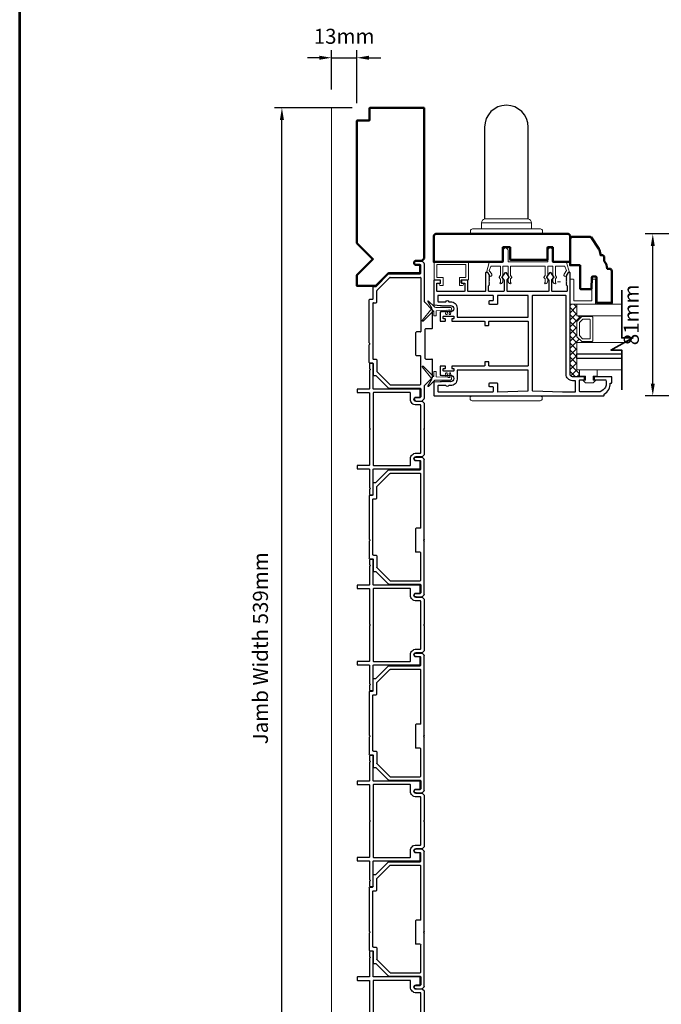
# Model space of a CAD drawing. Extents: x 4486 to 14041, y 9759 to 11775.
# Drawn here: x 9844 to 10164, y 10722 to 11213 of the extents above; entities that cross this region are included whole.
import ezdxf

# ---------------------------------------------------------------- set-up
doc = ezdxf.new("R2010")
doc.units = 0
doc.header["$LTSCALE"] = 250
doc.header["$MEASUREMENT"] = 0
doc.header["$PDMODE"] = 3
doc.header["$PDSIZE"] = -2
doc.layers.get('0').update_dxf_attribs({"color": 5, "linetype": 'CONTINUOUS', "lineweight": 20})
doc.layers.get('DEFPOINTS').update_dxf_attribs({"color": 2, "linetype": 'CONTINUOUS'})
for name, color, linetype, lineweight in [('1', 1, 'CONTINUOUS', 13), ('15A02$0$DIMENSION', 2, 'CONTINUOUS', 15), ('2', 2, 'CONTINUOUS', 25), ('6', 6, 'CONTINUOUS', 5), ('8', 7, 'CONTINUOUS', 35), ('9', 7, 'CONTINUOUS', 5), ('JAMB SEAL', 41, 'CONTINUOUS', 15), ('Visible (ANSI)', 7, 'CONTINUOUS', 50)]:
    doc.layers.add(name, color=color, linetype=linetype, lineweight=lineweight)
for name, color, linetype in [('81020 DOOR PROFILE B', 90, 'CONTINUOUS'), ('81056 Sash', 255, 'CONTINUOUS'), ('HANDLE', 141, 'CONTINUOUS'), ('Metal', 3, 'CONTINUOUS')]:
    doc.layers.add(name, color=color, linetype=linetype)
doc.styles.add('ROMANS', font='romans')
doc.dimstyles.new('LWDEC', dxfattribs={"dimscale": 3, "dimtxt": 2.5, "dimasz": 2, "dimexe": 1.25, "dimexo": 3, "dimgap": 2, "dimtad": 1, "dimtoh": 1, "dimdec": 0, "dimzin": 11, "dimdsep": 46, "dimtxsty": 'ROMANS', "dimcen": 0, "dimdle": 1.5, "dimazin": 0, "dimtfac": 1, "dimtdec": 0, "dimtix": 1, "dimtmove": 0, "dimatfit": 3, "dimfxl": 0, "dimtzin": 0, "dimarcsym": 0})

# ---------------------------------------------------------------- blocks, each defined once
blk = doc.blocks.new('LS-PW-18 SASH')
for p, q in [((-0.674, 0.519), (-0.642, 0.55)), ((-0.674, 0), (-0.674, 0.519)), ((1.975, 0.55), (-0.642, 0.55)), ((1.975, 0.55), (2.006, 0.519)), ((2.006, 0), (2.006, 0.519)), ((0.684, 0.28), (0.684, 0.01)), ((0.694, 0.29), (0.819, 0.29)), ((0.829, 0.28), (0.829, 0.05)), ((1.564, 0.28), (1.564, 0.05)), ((1.574, 0.29), (1.659, 0.29)), ((1.669, 0.28), (1.669, 0.01)), ((0.674, 0), (-0.674, 0)), ((1.554, 0.04), (0.839, 0.04)), ((1.928, 0), (1.679, 0)), ((1.928, 0), (2.006, 0))]:
    blk.add_line(p, q)
for centre, start, end in [((0.694, 0.28), 90, 180), ((0.819, 0.28), 0, 90), ((1.574, 0.28), 90, 180), ((1.659, 0.28), 0, 90), ((0.674, 0.01), 270, 0), ((0.839, 0.05), 180, 270), ((1.554, 0.05), 270, 0), ((1.679, 0.01), 180, 270)]:
    blk.add_arc(centre, 0.01, start, end)
blk = doc.blocks.new('HANDLE')
at = {"layer": 'HANDLE', "color": 7, "linetype": 'Continuous', "lineweight": 15}
for p, q in [((36083.08, 7622.02), (36070.59, 7622.02)), ((36070.59, 7622.02), (36070.59, 7619.04)), ((36072.29, 7624), (36093.88, 7624)), ((36095.58, 7622.02), (36083.08, 7622.02)), ((36095.58, 7619.04), (36095.58, 7622.02)), ((36065.09, 7618.04), (36065.09, 7617.54))]:
    blk.add_line(p, q, dxfattribs=at)
at = {"layer": 'HANDLE'}
blk.add_lwpolyline([(36093.89, 7624.04), (36093.89, 7669.86, 1), (36072.16, 7669.86), (36072.16, 7624.04)], format="xyb", dxfattribs=at)
at = {"layer": 'HANDLE', "color": 7, "linetype": 'Continuous', "lineweight": 15}
for points in [[(36066.6, 7619.04), (36099.56, 7619.04), (36100.08, 7619.04, -0.414214), (36101.08, 7618.04), (36101.08, 7617.54, -0.414214), (36100.08, 7616.54), (36066.09, 7616.54, -0.414214), (36065.09, 7617.54)], [(36066.6, 7619.04), (36066.09, 7619.04, 0.414214), (36065.09, 7618.04)]]:
    blk.add_lwpolyline(points, format="xyb", dxfattribs=at)
for centre, start, end in [((36072.59, 7622.02), 98.6269, 180), ((36093.58, 7622.02), 0, 81.3731)]:
    blk.add_arc(centre, 2, start, end, dxfattribs=at)
blk = doc.blocks.new('Strike Track 1')
for p, q in [((-0.627, 0.782), (-0.871, 0.538)), ((-0.624, 0.83), (-0.624, 0.789)), ((-0.384, 0.84), (-0.614, 0.84)), ((-0.374, 0.905), (-0.374, 0.85)), ((-0.364, 0.915), (-0.019, 0.915)), ((-0.304, 0.835), (-0.304, 0.78)), ((0.796, 0.845), (-0.294, 0.845)), ((-0.007, 0.907), (-0.012, 0.912)), ((0.007, 0.907), (0.012, 0.912)), ((0.019, 0.915), (0.866, 0.915)), ((0.806, 0.835), (0.806, 0.78)), ((0.876, 0.905), (0.876, 0.85)), ((0.886, 0.84), (1.116, 0.84)), ((1.126, 0.83), (1.126, 0.789)), ((1.129, 0.782), (1.373, 0.538)), ((-0.543, 0.767), (-0.801, 0.509)), ((-0.314, 0.77), (-0.536, 0.77)), ((0.816, 0.77), (1.038, 0.77)), ((1.045, 0.767), (1.303, 0.509)), ((-0.874, 0.531), (-0.874, -0.085)), ((-0.804, 0.502), (-0.804, -0.085)), ((1.306, 0.502), (1.306, -0.085)), ((1.376, 0.531), (1.376, -0.085)), ((-0.225, 0), (0.225, 0)), ((-1.124, -0.005), (-1.124, -0.116)), ((-1.121, -0.123), (-1.082, -0.162)), ((-0.829, -0.165), (-1.075, -0.165)), ((-1.054, -0.005), (-1.054, -0.085)), ((-0.884, -0.095), (-1.044, -0.095)), ((-0.822, -0.168), (-0.668, -0.322)), ((-0.794, -0.095), (-0.245, -0.095)), ((-0.29, -0.185), (-0.019, -0.185)), ((-0.235, -0.085), (-0.235, -0.01)), ((-0.007, -0.177), (-0.012, -0.182)), ((0.007, -0.177), (0.012, -0.182)), ((0.019, -0.185), (0.29, -0.185)), ((0.235, -0.085), (0.235, -0.01)), ((1.296, -0.095), (0.245, -0.095)), ((0.822, -0.168), (0.668, -0.322)), ((1.578, -0.165), (0.829, -0.165)), ((1.386, -0.095), (1.546, -0.095)), ((1.556, -0.005), (1.556, -0.085)), ((1.623, -0.123), (1.585, -0.162)), ((1.626, -0.005), (1.626, -0.116)), ((1.626, -0.08), (1.626, -0.116)), ((1.626, -0.08), (1.626, -0.116)), ((-0.661, -0.325), (-0.31, -0.325)), ((-0.3, -0.195), (-0.3, -0.315)), ((0.3, -0.195), (0.3, -0.315)), ((0.307, -0.325), (0.661, -0.325)), ((0.31, -0.325), (0.465, -0.325))]:
    blk.add_line(p, q)
for centre, radius, start, end in [((-0.634, 0.789), 0.01, 315, 360), ((-0.614, 0.83), 0.01, 90, 180), ((-0.384, 0.85), 0.01, 270, 360), ((-0.364, 0.905), 0.01, 90, 180), ((-0.314, 0.78), 0.01, 270, 0), ((-0.294, 0.835), 0.01, 90, 180), ((-0.019, 0.905), 0.01, 45, 90), ((0, 0.914), 0.01, 225, 315), ((0.019, 0.905), 0.01, 90, 135), ((0.796, 0.835), 0.01, 0, 90), ((0.816, 0.78), 0.01, 180, 270), ((0.866, 0.905), 0.01, 0, 90), ((0.886, 0.85), 0.01, 180, 270), ((1.116, 0.83), 0.01, 0, 90), ((1.136, 0.789), 0.01, 180, 225), ((-0.536, 0.76), 0.01, 90, 135), ((1.038, 0.76), 0.01, 45, 90), ((-0.864, 0.531), 0.01, 135, 180), ((-0.794, 0.502), 0.01, 135, 180), ((1.296, 0.502), 0.01, 0, 45), ((1.366, 0.531), 0.01, 0, 45), ((-1.089, -0.005), 0.035, 360, 180), ((-0.225, -0.01), 0.01, 90, 180), ((0.225, -0.01), 0.01, 0, 90), ((1.591, -0.005), 0.035, 360, 180), ((-1.114, -0.116), 0.01, 180, 225), ((-1.114, -0.116), 0.01, 180, 225), ((-1.075, -0.155), 0.01, 225, 270), ((-1.044, -0.085), 0.01, 180, 270), ((-0.884, -0.085), 0.01, 270, 0), ((-0.829, -0.175), 0.01, 45, 90), ((-0.794, -0.085), 0.01, 180, 270), ((-0.794, -0.085), 0.01, 180, 270), ((-0.29, -0.195), 0.01, 90, 180), ((-0.245, -0.085), 0.01, 270, 0), ((-0.019, -0.175), 0.01, 270, 315), ((0, -0.184), 0.01, 45, 135), ((0.019, -0.175), 0.01, 225, 270), ((0.245, -0.085), 0.01, 180, 270), ((0.29, -0.195), 0.01, 0, 90), ((0.829, -0.175), 0.01, 90, 135), ((0.829, -0.175), 0.01, 90, 135), ((1.296, -0.085), 0.01, 270, 0), ((1.386, -0.085), 0.01, 180, 270), ((1.546, -0.085), 0.01, 270, 360), ((1.578, -0.155), 0.01, 270, 315), ((1.616, -0.116), 0.01, 315, 0), ((-0.661, -0.315), 0.01, 225, 270), ((-0.31, -0.315), 0.01, 270, 0), ((0.31, -0.315), 0.01, 180, 270), ((0.661, -0.315), 0.01, 270, 315), ((0.661, -0.315), 0.01, 270, 315)]:
    blk.add_arc(centre, radius, start, end)
blk = doc.blocks.new('*D1771')
at = {"layer": '2', "color": 0, "lineweight": -2}
for p, q in [((10009.46, 11169.36), (9970.69, 11169.36)), ((9974.44, 10635.97), (9974.44, 11163.36)), ((10003.23, 10629.97), (9970.69, 10629.97))]:
    blk.add_line(p, q, dxfattribs=at)
at = {"layer": '2', "color": 0}
for points in [[(9973.44, 11163.36), (9975.44, 11163.36), (9974.44, 11169.36)], [(9973.44, 10635.97), (9975.44, 10635.97), (9974.44, 10629.97)]]:
    blk.add_solid(points, dxfattribs=at)
at = {"layer": 'DEFPOINTS', "color": 0}
for p in [(9974.44, 11169.36), (10018.46, 11169.36), (10012.23, 10629.97)]:
    blk.add_point(p, dxfattribs=at)
at = {"layer": '2', "color": 0, "insert": (9964.69, 10899.67), "char_height": 7.5, "attachment_point": 5, "rotation": 90, "style": 'ROMANS'}
blk.add_mtext('Jamb Width 539mm', dxfattribs=at)
blk = doc.blocks.new('*D1772')
at = {"layer": '2', "color": 0, "lineweight": -2}
for p, q in [((9999.15, 11178.47), (9999.15, 11198.09)), ((10011.85, 11171.76), (10011.85, 11198.09)), ((9993.15, 11194.34), (9987.15, 11194.34)), ((9999.15, 11194.34), (10011.85, 11194.34)), ((10017.85, 11194.34), (10023.85, 11194.34))]:
    blk.add_line(p, q, dxfattribs=at)
at = {"layer": '2', "color": 0}
for points in [[(9993.15, 11195.34), (9993.15, 11193.34), (9999.15, 11194.34)], [(10017.85, 11195.34), (10017.85, 11193.34), (10011.85, 11194.34)]]:
    blk.add_solid(points, dxfattribs=at)
at = {"layer": 'DEFPOINTS', "color": 0}
for p in [(10011.85, 11194.34), (9999.15, 11169.47), (10011.85, 11162.76)]:
    blk.add_point(p, dxfattribs=at)
at = {"layer": '2', "color": 0, "insert": (10005.5, 11204.09), "char_height": 7.5, "attachment_point": 5, "style": 'ROMANS'}
blk.add_mtext('13mm', dxfattribs=at)
blk = doc.blocks.new('break')
at = {"layer": '8'}
blk.add_lwpolyline([(-13.26, 0), (10.54, 0), (10.54, -5.56), (16.64, 5.39), (16.64, 0), (36.41, 0)], dxfattribs=at)
blk = doc.blocks.new('*D1773')
at = {"layer": '2', "color": 0, "lineweight": -2}
for p, q in [((10194.69, 11106.43), (10155.85, 11106.43)), ((10159.6, 11031.68), (10159.6, 11100.43)), ((10177.11, 11025.68), (10155.85, 11025.68))]:
    blk.add_line(p, q, dxfattribs=at)
at = {"layer": '2', "color": 0}
for points in [[(10158.6, 11100.43), (10160.6, 11100.43), (10159.6, 11106.43)], [(10158.6, 11031.68), (10160.6, 11031.68), (10159.6, 11025.68)]]:
    blk.add_solid(points, dxfattribs=at)
at = {"layer": 'DEFPOINTS', "color": 0}
for p in [(10159.6, 11106.43), (10203.69, 11106.43), (10186.11, 11025.68)]:
    blk.add_point(p, dxfattribs=at)
at = {"layer": '2', "color": 0, "insert": (10149.85, 11066.06), "char_height": 7.5, "attachment_point": 5, "rotation": 90, "style": 'ROMANS'}
blk.add_mtext('81mm', dxfattribs=at)
blk = doc.blocks.new('LS-P-005 END JAMB')
for p, q in [((0.462, 0.787), (0.218, 0.543)), ((0.465, 0.835), (0.465, 0.794)), ((0.705, 0.845), (0.475, 0.845)), ((0.775, 0.775), (0.553, 0.775)), ((0.715, 0.91), (0.715, 0.855)), ((0.725, 0.92), (1.581, 0.92)), ((0.785, 0.84), (0.785, 0.785)), ((1.885, 0.85), (0.795, 0.85)), ((1.593, 0.912), (1.588, 0.917)), ((1.607, 0.912), (1.612, 0.917)), ((1.619, 0.92), (1.955, 0.92)), ((1.895, 0.84), (1.895, 0.785)), ((1.905, 0.775), (2.127, 0.775)), ((1.965, 0.91), (1.965, 0.855)), ((1.975, 0.845), (2.205, 0.845)), ((2.215, 0.835), (2.215, 0.794)), ((2.218, 0.787), (2.462, 0.543)), ((0.546, 0.772), (0.288, 0.514)), ((2.134, 0.772), (2.392, 0.514)), ((0.215, 0.536), (0.215, -0.08)), ((0.285, 0.507), (0.285, -0.08)), ((2.395, 0.507), (2.395, -0.08)), ((2.465, 0.536), (2.465, -0.08)), ((1.365, -0.08), (1.365, 0)), ((1.375, 0.01), (1.825, 0.01)), ((2.645, 0), (2.645, -0.08)), ((2.715, 0), (2.715, -0.111)), ((-0.035, 0), (-0.035, -0.111)), ((-0.032, -0.118), (0.007, -0.157)), ((1.581, -0.16), (0.014, -0.16)), ((0.035, 0), (0.035, -0.08)), ((0.205, -0.09), (0.045, -0.09)), ((1.355, -0.09), (0.295, -0.09)), ((1.593, -0.152), (1.588, -0.157)), ((1.607, -0.152), (1.612, -0.157)), ((2.666, -0.16), (1.619, -0.16)), ((1.835, -0.08), (1.835, 0)), ((2.385, -0.09), (1.845, -0.09)), ((2.475, -0.09), (2.635, -0.09)), ((2.712, -0.118), (2.674, -0.157)), ((2.715, -0.075), (2.715, -0.111)), ((2.715, -0.075), (2.715, -0.111))]:
    blk.add_line(p, q)
for centre, radius, start, end in [((0.455, 0.794), 0.01, 315, 360), ((0.475, 0.835), 0.01, 90, 180), ((0.553, 0.765), 0.01, 90, 135), ((0.705, 0.855), 0.01, 270, 360), ((0.725, 0.91), 0.01, 90, 180), ((0.775, 0.785), 0.01, 270, 0), ((0.795, 0.84), 0.01, 90, 180), ((1.581, 0.91), 0.01, 45, 90), ((1.6, 0.919), 0.01, 225, 315), ((1.619, 0.91), 0.01, 90, 135), ((1.885, 0.84), 0.01, 0, 90), ((1.905, 0.785), 0.01, 180, 270), ((1.955, 0.91), 0.01, 0, 90), ((1.975, 0.855), 0.01, 180, 270), ((2.127, 0.765), 0.01, 45, 90), ((2.205, 0.835), 0.01, 0, 90), ((2.225, 0.794), 0.01, 180, 225), ((0.225, 0.536), 0.01, 135, 180), ((0.295, 0.507), 0.01, 135, 180), ((2.385, 0.507), 0.01, 0, 45), ((2.455, 0.536), 0.01, 0, 45), ((0, 0), 0.035, 360, 180), ((1.375, 0), 0.01, 90, 180), ((1.825, 0), 0.01, 0, 90), ((2.68, 0), 0.035, 360, 180), ((-0.025, -0.111), 0.01, 180, 225), ((-0.025, -0.111), 0.01, 180, 225), ((0.014, -0.15), 0.01, 225, 270), ((0.045, -0.08), 0.01, 180, 270), ((0.205, -0.08), 0.01, 270, 0), ((0.295, -0.08), 0.01, 180, 270), ((0.295, -0.08), 0.01, 180, 270), ((1.355, -0.08), 0.01, 270, 0), ((1.581, -0.15), 0.01, 270, 315), ((1.6, -0.159), 0.01, 45, 135), ((1.619, -0.15), 0.01, 225, 270), ((1.845, -0.08), 0.01, 180, 270), ((2.385, -0.08), 0.01, 270, 0), ((2.475, -0.08), 0.01, 180, 270), ((2.635, -0.08), 0.01, 270, 360), ((2.666, -0.15), 0.01, 270, 315), ((2.705, -0.111), 0.01, 315, 0)]:
    blk.add_arc(centre, radius, start, end)

msp = doc.modelspace()

# ---------------------------------------------------------------- hatches: boundary and pattern name
at = {"layer": '15A02$0$DIMENSION'}
h = msp.add_hatch(dxfattribs=at)
h.set_pattern_fill('ANSI37', color=251, scale=20, angle=270, style=0)
h.set_pattern_definition([(315, (2657.843, 8231.1252), (1.76776695, 1.76776695), []), (45, (2657.843, 8231.1252), (-1.76776695, 1.76776695), [])])
h.paths.add_polyline_path([(10123.03, 11038.62), (10123.03, 11035.21), (10119.53, 11035.21), (10118.35, 11036.38), (10118.34, 11071.33), (10121.67, 11071.33), (10121.67, 11065.63), (10124.05, 11065.1), (10121.67, 11062.62), (10121.67, 11055.33), (10124.23, 11052.78), (10124.23, 11052.33), (10121.67, 11052.33), (10121.67, 11038.63)])

# ---------------------------------------------------------------- linework, layer by layer
for p, q in [((9999.15, 11169.47), (9999.15, 10629.97)), ((10105.62, 11090.43), (10088.86, 11090.43)), ((10064.35, 11082.18), (10064.35, 11083.2)), ((10113.57, 11082.56), (10112.04, 11082.56))]:
    msp.add_line(p, q)
msp.add_arc((10078.71, 11085.92), 0.61, 206.3714, 211.9719)
at = {"layer": '1'}
for points in [[(10144.09, 11071.33), (10121.67, 11071.33), (10121.67, 11065.63), (10144.09, 11065.63)], [(10144.09, 11046.63), (10121.67, 11046.63), (10121.67, 11052.33), (10145.62, 11052.33)], [(10144.09, 11038.63), (10121.67, 11038.63), (10121.67, 11044.33), (10144.09, 11044.33)]]:
    msp.add_lwpolyline(points, dxfattribs=at)
for points in [[(10121.67, 11055.33, 0.198912), (10121.74, 11055.15), (10124.05, 11052.85, 0.198912), (10124.23, 11052.78), (10129.35, 11052.78, 0.414214), (10129.61, 11053.03), (10129.61, 11064.92, 0.414214), (10129.35, 11065.18), (10124.23, 11065.18, 0.198912), (10124.05, 11065.1), (10121.74, 11062.8, 0.198912), (10121.67, 11062.62)], [(10122.98, 11055.88, 0.198912), (10123.06, 11055.7), (10124.59, 11054.16, 0.198912), (10124.77, 11054.09), (10128.04, 11054.09, 0.414214), (10128.29, 11054.34), (10128.29, 11063.61, 0.414214), (10128.04, 11063.86), (10124.77, 11063.86, 0.198912), (10124.59, 11063.79), (10123.06, 11062.26, 0.198912), (10122.98, 11062.08)]]:
    msp.add_lwpolyline(points, format="xyb", close=True, dxfattribs=at)
at = {"layer": '2'}
msp.add_lwpolyline([(10144.09, 11044.33), (10121.67, 11044.33), (10121.67, 11046.63), (10144.09, 11046.63)], dxfattribs=at)
at = {"layer": '6'}
msp.add_lwpolyline([(10107.4, 11090.43, 0.414214), (10107.15, 11090.18), (10107.15, 11085.82, -0.146131), (10107.11, 11085.68), (10106.53, 11084.81, 0.337798), (10106.55, 11084.65), (10107.08, 11084.08, -0.18912), (10107.15, 11083.9), (10107.15, 11083.06, -0.37102), (10105.88, 11081.54, -1), (10105.88, 11082.05), (10105.88, 11083.9, 0.18912), (10105.81, 11084.08), (10105.28, 11084.65, -0.337798), (10105.26, 11084.81), (10105.84, 11085.68, 0.146131), (10105.88, 11085.82), (10105.88, 11090.18, 0.414214), (10105.62, 11090.43), (10088.86, 11090.43, 0.414214), (10088.61, 11090.18), (10088.61, 11085.74), (10089.21, 11084.82, -0.337798), (10089.2, 11084.67), (10088.61, 11084.01), (10088.61, 11082.05, -1), (10088.61, 11081.54, -0.37102), (10087.34, 11083.06), (10087.34, 11084.01), (10087.93, 11084.67, 0.337798), (10087.94, 11084.82), (10087.34, 11085.74), (10087.34, 11090.18, 0.414214), (10087.08, 11090.43), (10085.05, 11090.43, 0.414214), (10084.8, 11090.18), (10084.8, 11085.82, -0.146131), (10084.76, 11085.68), (10084.18, 11084.81, 0.337798), (10084.19, 11084.65), (10084.73, 11084.08, -0.18912), (10084.8, 11083.9), (10084.8, 11083.06, -0.37102), (10083.53, 11081.54, -1), (10083.53, 11082.05), (10083.53, 11083.9, 0.18912), (10083.46, 11084.08), (10082.92, 11084.65, -0.337798), (10082.91, 11084.81), (10083.49, 11085.68, 0.146131), (10083.53, 11085.82), (10083.53, 11090.18, 0.414214), (10083.27, 11090.43), (10079.06, 11090.43, 0.362496), (10078.81, 11090.22), (10077.99, 11088.23), (10079.19, 11086.3, -0.509383), (10078.91, 11085.35), (10078.19, 11085.1), (10077.94, 11085.35), (10078.19, 11085.6), (10077.24, 11087.14, 0.259038), (10077.02, 11087.25), (10076.52, 11087.25), (10077.89, 11092.25, -0.362496), (10078.14, 11092.46), (10084.8, 11092.46), (10084.8, 11098.18, -1), (10087.34, 11098.18), (10087.34, 11092.46), (10107.15, 11092.46), (10107.15, 11098.18, -1), (10109.69, 11098.18), (10109.69, 11092.46), (10116.35, 11092.46, -0.362496), (10116.6, 11092.25), (10117.97, 11087.25), (10117.46, 11087.25, 0.259038), (10117.25, 11087.14), (10116.29, 11085.6), (10116.55, 11085.35), (10116.29, 11085.1), (10115.57, 11085.35, -0.509383), (10115.29, 11086.3), (10116.5, 11088.23), (10115.67, 11090.22, 0.362496), (10115.43, 11090.43), (10111.21, 11090.43, 0.414214), (10110.96, 11090.18), (10110.96, 11085.74), (10111.56, 11084.82, -0.337798), (10111.55, 11084.67), (10110.96, 11084.01), (10110.96, 11082.05, -1), (10110.96, 11081.54, -0.37102), (10109.69, 11083.06), (10109.69, 11084.01), (10110.28, 11084.67, 0.337798), (10110.29, 11084.82), (10109.69, 11085.74), (10109.69, 11090.18, 0.414214), (10109.43, 11090.43), (10107.4, 11090.43), (10109.43, 11090.43)], format="xyb", dxfattribs=at)
for points in [[(10052.03, 11084.72, -0.414214), (10051.78, 11084.98), (10051.78, 11090.95, -0.414214), (10052.03, 11091.2), (10066, 11091.2, -0.414214), (10066.25, 11090.95), (10066.25, 11084.98, -0.414214), (10066, 11084.72), (10063.33, 11084.72, 0.414214), (10063.08, 11084.47), (10063.08, 11080.91, 0.414214), (10063.33, 11080.66), (10064.6, 11080.66, 1), (10064.6, 11081.68, -0.414214), (10064.35, 11081.93), (10064.35, 11083.2, -0.414214), (10064.6, 11083.45), (10067.27, 11083.45, 0.414214), (10067.52, 11083.71), (10067.52, 11092.22, 0.414214), (10067.27, 11092.47), (10050.76, 11092.47, 0.414214), (10050.51, 11092.22), (10050.51, 11083.71, 0.414214), (10050.76, 11083.45), (10053.43, 11083.45, -0.414214), (10053.68, 11083.2), (10053.68, 11081.93, -0.414214), (10053.43, 11081.68, 1), (10053.43, 11080.66), (10054.7, 11080.66, 0.414214), (10054.95, 11080.91), (10054.95, 11084.47, 0.414214), (10054.7, 11084.72)], [(10118.34, 11071.33), (10130.69, 11071.33, 0.414214), (10130.95, 11071.58), (10130.95, 11083.68, 0.414214), (10130.69, 11083.93), (10129.43, 11083.93, 0.414214), (10129.18, 11083.68), (10129.18, 11073.35, -0.414214), (10128.93, 11073.09), (10120.36, 11073.09, -0.414214), (10120.11, 11073.35), (10120.11, 11083.68, 0.414214), (10119.85, 11083.93), (10118.34, 11083.93)]]:
    msp.add_lwpolyline(points, format="xyb", close=True, dxfattribs=at)
msp.add_lwpolyline([(10125.95, 11033.42), (10125.95, 11035.45), (10123.03, 11035.45), (10123.03, 11038.62), (10131.92, 11038.62), (10131.92, 11035.45), (10129.88, 11035.45), (10129.88, 11033.42), (10131.15, 11033.42), (10129.88, 11032.15), (10125.95, 11032.15), (10124.68, 11033.42)], close=True, dxfattribs=at)
at = {"layer": '81020 DOOR PROFILE B'}
for points in [[(10053.39, 11070.72), (10054.11, 11070.72), (10054.36, 11070.47), (10054.61, 11070.72), (10054.86, 11070.47), (10055.11, 11070.72), (10055.36, 11070.47), (10055.61, 11070.72), (10055.86, 11070.47), (10056.11, 11070.72), (10056.36, 11070.47), (10056.61, 11070.72), (10056.86, 11070.47), (10057.11, 11070.72), (10057.36, 11070.47), (10057.61, 11070.72), (10057.86, 11070.47), (10058.11, 11070.72), (10058.36, 11070.47), (10058.61, 11070.72, -1), (10058.61, 11067.52), (10058.36, 11067.77), (10058.11, 11067.52), (10057.86, 11067.77), (10057.61, 11067.52), (10057.36, 11067.77), (10057.11, 11067.52), (10056.86, 11067.77), (10056.61, 11067.52), (10056.36, 11067.77), (10056.11, 11067.52), (10055.86, 11067.77), (10055.61, 11067.52), (10055.36, 11067.77), (10055.11, 11067.52), (10054.86, 11067.77), (10054.61, 11067.52), (10054.36, 11067.77), (10054.11, 11067.52), (10053.64, 11067.52, 0.414214), (10053.39, 11067.27), (10053.39, 11063.13, 0.414214), (10053.64, 11062.88), (10055.84, 11062.88, 0.414214), (10056.09, 11063.13), (10056.09, 11063.87, 0.414214), (10055.84, 11064.12), (10055.24, 11064.12, -0.414214), (10054.99, 11064.37), (10054.99, 11065.17, -0.414214), (10055.24, 11065.42), (10060.05, 11065.42, -0.414214), (10060.3, 11065.17), (10060.3, 11064.37, -0.414214), (10060.05, 11064.12), (10059.45, 11064.12, 0.414214), (10059.2, 11063.87), (10059.2, 11063.13, 0.414214), (10059.45, 11062.88), (10075.45, 11062.88, -0.414214), (10075.7, 11062.63), (10075.7, 11060.97, 0.414214), (10075.95, 11060.72), (10077.45, 11060.72, 0.414214), (10077.7, 11060.97), (10077.7, 11062.63, -0.414214), (10077.95, 11062.88), (10097.15, 11062.88, -0.414214), (10097.4, 11062.63), (10097.4, 11040.78, -0.414214), (10097.15, 11040.53), (10077.95, 11040.53, -0.414214), (10077.7, 11040.78), (10077.7, 11042.44, 0.414214), (10077.45, 11042.69), (10075.95, 11042.69, 0.414214), (10075.7, 11042.44), (10075.7, 11040.78, -0.414214), (10075.45, 11040.53), (10059.45, 11040.53, 0.414214), (10059.2, 11040.28), (10059.2, 11039.53, 0.414214), (10059.45, 11039.28), (10060.05, 11039.28, -0.414214), (10060.3, 11039.03), (10060.3, 11038.23, -0.414214), (10060.05, 11037.98), (10055.24, 11037.98, -0.414214), (10054.99, 11038.23), (10054.99, 11039.03, -0.414214), (10055.24, 11039.28), (10055.84, 11039.28, 0.414214), (10056.09, 11039.53), (10056.09, 11040.28, 0.414214), (10055.84, 11040.53), (10053.64, 11040.53, 0.414214), (10053.39, 11040.28), (10053.39, 11036.13, 0.414214), (10053.64, 11035.88), (10054.11, 11035.88), (10054.36, 11035.63), (10054.61, 11035.88), (10054.86, 11035.63), (10055.11, 11035.88), (10055.36, 11035.63), (10055.61, 11035.88), (10055.86, 11035.63), (10056.11, 11035.88), (10056.36, 11035.63), (10056.61, 11035.88), (10056.86, 11035.63), (10057.11, 11035.88), (10057.36, 11035.63), (10057.61, 11035.88), (10057.86, 11035.63), (10058.11, 11035.88), (10058.36, 11035.63), (10058.61, 11035.88, -1), (10058.61, 11032.68), (10058.36, 11032.93), (10058.11, 11032.68), (10057.86, 11032.93), (10057.61, 11032.68), (10057.36, 11032.93), (10057.11, 11032.68), (10056.86, 11032.93), (10056.61, 11032.68), (10056.36, 11032.93), (10056.11, 11032.68), (10055.86, 11032.93), (10055.61, 11032.68), (10055.36, 11032.93), (10055.11, 11032.68), (10054.86, 11032.93), (10054.61, 11032.68), (10054.36, 11032.93), (10054.11, 11032.68), (10053.39, 11032.68), (10050.48, 11032.39, 0.384866), (10050.25, 11032.14), (10050.25, 11025.93, 0.414214), (10050.5, 11025.68), (10135.1, 11025.68, 0.414214), (10135.35, 11025.93), (10135.35, 11026.45, 0.260412), (10138.4, 11032.01), (10138.9, 11032.01, 0.414214), (10139.15, 11032.26), (10139.15, 11034.96, 0.414214), (10138.9, 11035.21), (10130.6, 11035.21, 0.414214), (10130.35, 11034.96), (10130.35, 11033.96, 0.414214), (10130.6, 11033.71), (10135.88, 11033.71, -0.312101), (10136.11, 11033.55, -0.424167), (10133.35, 11027.7, -0.081895), (10133.27, 11027.68), (10123.35, 11027.68, -0.414214), (10123.1, 11027.93), (10123.1, 11033.46, -0.414214), (10123.35, 11033.71), (10125.25, 11033.71, 0.414214), (10125.5, 11033.96), (10125.5, 11034.96, 0.414214), (10125.25, 11035.21), (10119.53, 11035.21, -0.414214), (10118.35, 11036.38), (10118.35, 11087, 0.414214), (10118.1, 11087.25), (10117.52, 11087.25, 0.258618), (10117.31, 11087.13), (10116.35, 11085.6), (10116.6, 11085.35), (10116.35, 11085.09), (10116.6, 11084.83), (10116.35, 11084.58), (10116.6, 11084.32), (10116.35, 11084.07), (10116.6, 11083.81), (10116.35, 11083.56), (10116.6, 11083.3), (10116.35, 11083.05), (10116.6, 11082.79), (10116.35, 11082.53), (10116.6, 11082.28), (10116.35, 11082.02), (10116.6, 11081.77), (10116.35, 11081.51), (10116.6, 11081.26), (10116.35, 11081), (10116.85, 11080.51), (10116.85, 11077.97, -0.414214), (10116.6, 11077.72), (10109.42, 11077.72, -0.414214), (10109.17, 11077.97), (10109.17, 11083.3, -0.180829), (10109.23, 11083.46), (10110.26, 11084.65, 0.339454), (10110.27, 11084.8), (10108.83, 11086.94, 0.531709), (10108, 11086.94), (10106.56, 11084.8, 0.339454), (10106.57, 11084.65), (10107.61, 11083.46, -0.180829), (10107.67, 11083.3), (10107.67, 11077.97, -0.414214), (10107.42, 11077.72), (10087.09, 11077.72, -0.414214), (10086.84, 11077.97), (10086.84, 11083.3, -0.180829), (10086.9, 11083.46), (10087.93, 11084.65, 0.339454), (10087.94, 11084.8), (10086.5, 11086.94, 0.531709), (10085.67, 11086.94), (10084.23, 11084.8, 0.339454), (10084.24, 11084.65), (10085.28, 11083.46, -0.180829), (10085.34, 11083.3), (10085.34, 11077.97, -0.414214), (10085.09, 11077.72), (10077.9, 11077.72, -0.414214), (10077.65, 11077.97), (10077.65, 11080.51), (10078.15, 11081), (10077.9, 11081.26), (10078.15, 11081.51), (10077.9, 11081.77), (10078.15, 11082.02), (10077.9, 11082.28), (10078.15, 11082.53), (10077.9, 11082.79), (10078.15, 11083.05), (10077.9, 11083.3), (10078.15, 11083.56), (10077.9, 11083.81), (10078.15, 11084.07), (10077.9, 11084.32), (10078.15, 11084.58), (10077.9, 11084.83), (10078.15, 11085.09), (10077.9, 11085.35), (10078.15, 11085.6), (10077.19, 11087.13, 0.258618), (10076.98, 11087.25), (10076.4, 11087.25, 0.414214), (10076.15, 11087), (10076.15, 11077.97, -0.414214), (10075.9, 11077.72), (10067.5, 11077.72, -0.414214), (10067.25, 11077.97), (10067.25, 11083.19, 0.414214), (10067, 11083.44), (10064.1, 11083.44, 0.414214), (10063.85, 11083.19), (10063.85, 11082.19, 0.414214), (10064.1, 11081.94), (10065.5, 11081.94, -0.414214), (10065.75, 11081.69), (10065.75, 11077.97, -0.414214), (10065.5, 11077.72), (10052, 11077.72, -0.414214), (10051.75, 11077.97), (10051.75, 11081.69, -0.414214), (10052, 11081.94), (10053.4, 11081.94, 0.414214), (10053.65, 11082.19), (10053.65, 11083.19, 0.414214), (10053.4, 11083.44), (10050.5, 11083.44, 0.414214), (10050.25, 11083.19), (10050.25, 11071.27, 0.384866), (10050.48, 11071.02)], [(10082.25, 11075.72, 0.414214), (10082, 11075.47), (10082, 11071.43, -0.414214), (10081.75, 11071.18), (10078.25, 11071.18, -0.414214), (10078, 11071.43), (10078, 11072.93, -0.414214), (10078.25, 11073.18), (10079.75, 11073.18, 0.414214), (10080, 11073.43), (10080, 11075.47, 0.414214), (10079.75, 11075.72), (10052.5, 11075.72, 0.414214), (10052.25, 11075.47), (10052.25, 11072.87, 0.414214), (10052.5, 11072.62), (10056.28, 11072.62, -0.683303), (10057.82, 11072.62), (10058.73, 11072.62, -0.414214), (10061.9, 11069.45), (10061.9, 11065.13, 0.414214), (10062.15, 11064.88), (10097.15, 11064.88, 0.414214), (10097.4, 11065.13), (10097.4, 11075.47, 0.414214), (10097.15, 11075.72)], [(10099.65, 11075.72, 0.414214), (10099.4, 11075.47), (10099.4, 11028.32, 0.406566), (10099.65, 11028.07), (10114.51, 11027.68, 0.006545), (10114.59, 11027.68), (10120.85, 11027.68, 0.414214), (10121.1, 11027.93), (10121.1, 11032.96, 0.414214), (10120.85, 11033.21), (10119.53, 11033.21, -0.414214), (10116.35, 11036.38), (10116.35, 11075.47, 0.414214), (10116.1, 11075.72)], [(10062.15, 11038.53, 0.414214), (10061.9, 11038.28), (10061.9, 11033.96, -0.414214), (10058.73, 11030.78), (10057.82, 11030.78, -0.683303), (10056.28, 11030.78), (10052.5, 11030.78, 0.414214), (10052.25, 11030.53), (10052.25, 11027.93, 0.414214), (10052.5, 11027.68), (10079.75, 11027.68, 0.414214), (10080, 11027.93), (10080, 11029.83, 0.414214), (10079.75, 11030.08), (10078.25, 11030.08, -0.414214), (10078, 11030.33), (10078, 11031.83, -0.414214), (10078.25, 11032.08), (10081.75, 11032.08, -0.414214), (10082, 11031.83), (10082, 11027.93, 0.421902), (10082.26, 11027.68), (10097.16, 11028.07, 0.406566), (10097.4, 11028.32), (10097.4, 11038.28, 0.414214), (10097.15, 11038.53)]]:
    msp.add_lwpolyline(points, format="xyb", close=True, dxfattribs=at)
at = {"layer": '9', "lineweight": 53}
msp.add_lwpolyline([(9843.52, 9758.55), (9843.52, 11602.01), (11235.76, 11602.01), (11235.76, 9758.55)], close=True, dxfattribs=at)
at = {"layer": 'HANDLE', "color": 7, "linetype": 'Continuous', "lineweight": 15}
msp.add_lwpolyline([(10103.39, 11025.69, -0.414214), (10104.39, 11024.69), (10104.39, 11024.19, -0.414214), (10103.39, 11023.19), (10102.88, 11023.19), (10069.41, 11023.19, -0.414214), (10068.41, 11024.19), (10068.41, 11024.69, -0.414214), (10069.41, 11025.69), (10102.88, 11025.69)], format="xyb", close=True, dxfattribs=at)
at = {"layer": 'JAMB SEAL'}
for points in [[(10057.93, 11066.54, 0.866143), (10058.68, 11066.43), (10059.19, 11069.05, 0.472848), (10058.57, 11069.8), (10051.24, 11069.8, -0.219789), (10050.48, 11070.15), (10047.69, 11072.94, 0.716691), (10047.23, 11072.64), (10049.32, 11069.42, -0.322394), (10049.32, 11069.27), (10044.53, 11063.25, 0.838625), (10044.95, 11062.92), (10050.06, 11068.02, -0.183585), (10050.09, 11068.04), (10050.19, 11068.04, -0.431645), (10050.24, 11067.99), (10050.24, 11065.6, 0.414214), (10050.29, 11065.55), (10051.46, 11065.55, 0.414214), (10051.51, 11065.6), (10051.51, 11068.07, -0.396994), (10051.56, 11068.12), (10056.43, 11068.41, -0.490196), (10056.49, 11068.35), (10056.13, 11066.54, 0.866143), (10056.89, 11066.43), (10057.28, 11068.42, -0.342105), (10057.32, 11068.46), (10058.25, 11068.52, -0.490196), (10058.3, 11068.46), (10057.93, 11066.54)], [(10057.93, 11036.77, -0.866143), (10058.68, 11036.88), (10059.19, 11034.27, -0.472848), (10058.57, 11033.52), (10051.24, 11033.52, 0.219789), (10050.48, 11033.16), (10047.69, 11030.38, -0.716691), (10047.23, 11030.68), (10049.32, 11033.9, 0.322394), (10049.32, 11034.05), (10044.53, 11040.07, -0.838625), (10044.95, 11040.4), (10050.06, 11035.3, 0.183585), (10050.09, 11035.28), (10050.19, 11035.28, 0.431645), (10050.24, 11035.33), (10050.24, 11037.72, -0.414214), (10050.29, 11037.77), (10051.46, 11037.77, -0.414214), (10051.51, 11037.72), (10051.51, 11035.25, 0.396994), (10051.56, 11035.19), (10056.43, 11034.91, 0.490196), (10056.49, 11034.97), (10056.13, 11036.77, -0.866143), (10056.89, 11036.88), (10057.28, 11034.89, 0.342105), (10057.32, 11034.85), (10058.25, 11034.8, 0.490196), (10058.3, 11034.86), (10057.93, 11036.77)]]:
    msp.add_lwpolyline(points, format="xyb", dxfattribs=at)
at = {"layer": 'Metal'}
for points in [[(10018.28, 11009.39), (10018.41, 11009.26, -0.414214), (10018.41, 11008.9), (10018.28, 11008.78, 0.198912), (10018.2, 11008.6), (10018.2, 10991.18, -0.414214), (10017.95, 10990.92), (10012.23, 10990.92, 0.414214), (10011.98, 10990.67), (10011.98, 10989.4, 0.414214), (10012.23, 10989.15), (10017.95, 10989.15, -0.414214), (10018.2, 10988.89), (10018.2, 10979.85, 0.198912), (10018.28, 10979.67), (10018.41, 10979.55, -0.414214), (10018.41, 10979.19), (10018.28, 10979.06, 0.198912), (10018.2, 10978.88), (10018.2, 10976.57, 0.414214), (10018.46, 10976.32), (10019.6, 10976.32, 0.414214), (10019.98, 10976.7), (10019.98, 10988.89, -0.414214), (10020.24, 10989.15), (10043.1, 10989.15, 0.414214), (10043.48, 10989.53), (10043.48, 10992.77, 0.414214), (10043.1, 10993.15), (10041.44, 10993.15, -1), (10041.44, 10995.31), (10044.46, 10995.31, 0.198912), (10044.64, 10995.38), (10045.56, 10996.3, 0.198912), (10045.64, 10996.48), (10045.64, 11008.6, 0.198912), (10045.56, 11008.78), (10045.43, 11008.9, -0.414214), (10045.43, 11009.26), (10045.56, 11009.39, 0.198912), (10045.64, 11009.57), (10045.64, 11021.68, 0.198916), (10045.56, 11021.86), (10044.64, 11022.79, 0.198909), (10044.46, 11022.86), (10041.44, 11022.86, -1), (10041.44, 11025.02), (10043.1, 11025.02, 0.414214), (10043.48, 11025.4), (10043.48, 11028.64, 0.414214), (10043.1, 11029.02), (10020.24, 11029.02, -0.414214), (10019.98, 11029.27), (10019.98, 11041.47, 0.414214), (10019.6, 11041.85), (10018.46, 11041.85, 0.414214), (10018.2, 11041.59), (10018.2, 11039.28, 0.198912), (10018.28, 11039.1), (10018.41, 11038.98, -0.414214), (10018.41, 11038.62), (10018.28, 11038.49, 0.198912), (10018.2, 11038.31), (10018.2, 11029.27, -0.414214), (10017.95, 11029.02), (10012.23, 11029.02, 0.414214), (10011.98, 11028.77), (10011.98, 11027.5, 0.414214), (10012.23, 11027.24), (10017.95, 11027.24, -0.414214), (10018.2, 11026.99), (10018.2, 11009.57, 0.198912)], [(10020.24, 10990.92), (10038.4, 10990.92, 0.414214), (10038.65, 10991.18), (10038.65, 10994.29, -0.414214), (10041.44, 10997.08), (10043.6, 10997.08, 0.414214), (10043.86, 10997.34), (10043.86, 11020.83, 0.414214), (10043.6, 11021.08), (10041.44, 11021.08, -0.414214), (10038.65, 11023.88), (10038.65, 11026.99, 0.414214), (10038.4, 11027.24), (10020.24, 11027.24, 0.414214), (10019.98, 11026.99), (10019.98, 10991.18, 0.414214)], [(10018.28, 10911.6), (10018.41, 10911.47, -0.414214), (10018.41, 10911.11), (10018.28, 10910.98, 0.198912), (10018.2, 10910.8), (10018.2, 10893.39, -0.414214), (10017.95, 10893.13), (10012.23, 10893.13, 0.414214), (10011.98, 10892.88), (10011.98, 10891.61, 0.414214), (10012.23, 10891.35), (10017.95, 10891.35, -0.414214), (10018.2, 10891.1), (10018.2, 10882.06, 0.198912), (10018.28, 10881.88), (10018.41, 10881.75, -0.414214), (10018.41, 10881.39), (10018.28, 10881.27, 0.198912), (10018.2, 10881.09), (10018.2, 10878.78, 0.414214), (10018.46, 10878.53), (10019.6, 10878.53, 0.414214), (10019.98, 10878.91), (10019.98, 10891.1, -0.414214), (10020.24, 10891.35), (10043.1, 10891.35, 0.414214), (10043.48, 10891.73), (10043.48, 10894.97, 0.414214), (10043.1, 10895.35), (10041.44, 10895.35, -1), (10041.44, 10897.51), (10044.46, 10897.51, 0.198912), (10044.64, 10897.59), (10045.56, 10898.51, 0.198912), (10045.64, 10898.69), (10045.64, 10910.8, 0.198912), (10045.56, 10910.98), (10045.43, 10911.11, -0.414214), (10045.43, 10911.47), (10045.56, 10911.6, 0.198912), (10045.64, 10911.78), (10045.64, 10923.89, 0.198916), (10045.56, 10924.07), (10044.64, 10924.99, 0.198909), (10044.46, 10925.07), (10041.44, 10925.07, -1), (10041.44, 10927.23), (10043.1, 10927.23, 0.414214), (10043.48, 10927.61), (10043.48, 10930.85, 0.414214), (10043.1, 10931.23), (10020.24, 10931.23, -0.414214), (10019.98, 10931.48), (10019.98, 10943.67, 0.414214), (10019.6, 10944.05), (10018.46, 10944.05, 0.414214), (10018.2, 10943.8), (10018.2, 10941.49, 0.198912), (10018.28, 10941.31), (10018.41, 10941.18, -0.414214), (10018.41, 10940.83), (10018.28, 10940.7, 0.198912), (10018.2, 10940.52), (10018.2, 10931.48, -0.414214), (10017.95, 10931.23), (10012.23, 10931.23, 0.414214), (10011.98, 10930.97), (10011.98, 10929.7, 0.414214), (10012.23, 10929.45), (10017.95, 10929.45, -0.414214), (10018.2, 10929.19), (10018.2, 10911.78, 0.198912)], [(10020.24, 10893.13), (10038.4, 10893.13, 0.414214), (10038.65, 10893.39), (10038.65, 10896.5, -0.414214), (10041.44, 10899.29), (10043.6, 10899.29, 0.414214), (10043.86, 10899.54), (10043.86, 10923.03, 0.414214), (10043.6, 10923.29), (10041.44, 10923.29, -0.414214), (10038.65, 10926.08), (10038.65, 10929.19, 0.414214), (10038.4, 10929.45), (10020.24, 10929.45, 0.414214), (10019.98, 10929.19), (10019.98, 10893.39, 0.414214)], [(10018.28, 10813.8), (10018.41, 10813.68, -0.414214), (10018.41, 10813.32), (10018.28, 10813.19, 0.198912), (10018.2, 10813.01), (10018.2, 10795.59, -0.414214), (10017.95, 10795.34), (10012.23, 10795.34, 0.414214), (10011.98, 10795.08), (10011.98, 10793.81, 0.414214), (10012.23, 10793.56), (10017.95, 10793.56, -0.414214), (10018.2, 10793.31), (10018.2, 10784.27, 0.198912), (10018.28, 10784.09), (10018.41, 10783.96, -0.414214), (10018.41, 10783.6), (10018.28, 10783.47, 0.198912), (10018.2, 10783.29), (10018.2, 10780.99, 0.414214), (10018.46, 10780.73), (10019.6, 10780.73, 0.414214), (10019.98, 10781.11), (10019.98, 10793.31, -0.414214), (10020.24, 10793.56), (10043.1, 10793.56, 0.414214), (10043.48, 10793.94), (10043.48, 10797.18, 0.414214), (10043.1, 10797.56), (10041.44, 10797.56, -1), (10041.44, 10799.72), (10044.46, 10799.72, 0.198912), (10044.64, 10799.79), (10045.56, 10800.72, 0.198912), (10045.64, 10800.9), (10045.64, 10813.01, 0.198912), (10045.56, 10813.19), (10045.43, 10813.32, -0.414214), (10045.43, 10813.68), (10045.56, 10813.8, 0.198912), (10045.64, 10813.98), (10045.64, 10826.1, 0.198916), (10045.56, 10826.28), (10044.64, 10827.2, 0.198909), (10044.46, 10827.27), (10041.44, 10827.27, -1), (10041.44, 10829.43), (10043.1, 10829.43, 0.414214), (10043.48, 10829.81), (10043.48, 10833.05, 0.414214), (10043.1, 10833.43), (10020.24, 10833.43, -0.414214), (10019.98, 10833.69), (10019.98, 10845.88, 0.414214), (10019.6, 10846.26), (10018.46, 10846.26, 0.414214), (10018.2, 10846.01), (10018.2, 10843.7, 0.198912), (10018.28, 10843.52), (10018.41, 10843.39, -0.414214), (10018.41, 10843.03), (10018.28, 10842.91, 0.198912), (10018.2, 10842.73), (10018.2, 10833.69, -0.414214), (10017.95, 10833.43), (10012.23, 10833.43, 0.414214), (10011.98, 10833.18), (10011.98, 10831.91, 0.414214), (10012.23, 10831.65), (10017.95, 10831.65, -0.414214), (10018.2, 10831.4), (10018.2, 10813.98, 0.198912)], [(10020.24, 10795.34), (10038.4, 10795.34, 0.414214), (10038.65, 10795.59), (10038.65, 10798.7, -0.414214), (10041.44, 10801.5), (10043.6, 10801.5, 0.414214), (10043.86, 10801.75), (10043.86, 10825.24, 0.414214), (10043.6, 10825.5), (10041.44, 10825.5, -0.414214), (10038.65, 10828.29), (10038.65, 10831.4, 0.414214), (10038.4, 10831.65), (10020.24, 10831.65, 0.414214), (10019.98, 10831.4), (10019.98, 10795.59, 0.414214)], [(10020.24, 10697.61), (10038.4, 10697.61, 0.414214), (10038.65, 10697.86), (10038.65, 10700.97, -0.414214), (10041.44, 10703.77), (10043.6, 10703.77, 0.414214), (10043.86, 10704.02), (10043.86, 10727.51, 0.414214), (10043.6, 10727.77), (10041.44, 10727.77, -0.414214), (10038.65, 10730.56), (10038.65, 10733.67, 0.414214), (10038.4, 10733.93), (10020.24, 10733.93, 0.414214), (10019.98, 10733.67), (10019.98, 10697.86, 0.414214)]]:
    msp.add_lwpolyline(points, format="xyb", close=True, dxfattribs=at)
msp.add_lwpolyline([(10045.64, 10716.25), (10045.64, 10728.37, 0.198916), (10045.56, 10728.55), (10044.64, 10729.47, 0.198909), (10044.46, 10729.54), (10041.44, 10729.54, -1), (10041.44, 10731.7), (10043.1, 10731.7, 0.414214), (10043.48, 10732.08), (10043.48, 10735.32, 0.414214), (10043.1, 10735.7), (10020.24, 10735.7, -0.414214), (10019.98, 10735.96), (10019.98, 10748.15, 0.414214), (10019.6, 10748.53), (10018.46, 10748.53, 0.414214), (10018.2, 10748.28), (10018.2, 10745.97, 0.198912), (10018.28, 10745.79), (10018.41, 10745.66, -0.414214), (10018.41, 10745.3), (10018.28, 10745.18, 0.198912), (10018.2, 10745), (10018.2, 10735.96, -0.414214), (10017.95, 10735.7), (10012.23, 10735.7, 0.414214), (10011.98, 10735.45), (10011.98, 10734.18, 0.414214), (10012.23, 10733.93), (10017.95, 10733.93, -0.414214), (10018.2, 10733.67), (10018.2, 10716.25, 0.198912)], format="xyb", dxfattribs=at)
at = {"layer": 'Visible (ANSI)'}
msp.add_lwpolyline([(10044.45, 11093.11), (10045.43, 11094.1, 0.198912), (10045.51, 11094.28), (10045.51, 11169.11, 0.414214), (10045.25, 11169.36), (10018.46, 11169.36, 0.414214), (10018.2, 11169.11), (10018.2, 11163.27, -0.414214), (10017.95, 11163.01), (10012.11, 11163.01, 0.414214), (10011.85, 11162.76), (10011.85, 11101.9), (10019.86, 11093.89), (10011.85, 11085.89), (10011.85, 11080.46), (10021.27, 11080.46), (10027.62, 11086.81), (10043.22, 11086.81, 0.414214), (10043.48, 11087.07), (10043.48, 11090.75, 0.414214), (10043.22, 11091), (10041.44, 11091, -1), (10041.44, 11093.04), (10044.27, 11093.04, 0.198913), (10044.45, 11093.11)], format="xyb", dxfattribs=at)
for points in [[(10084.73, 11092.71), (10084.73, 11099.58, -0.414214), (10084.98, 11099.83), (10088.17, 11099.83, -0.414214), (10088.42, 11099.58), (10088.42, 11093.73, 0.414214), (10088.67, 11093.48), (10106.84, 11093.48, 0.414214), (10107.09, 11093.73), (10107.09, 11099.58, -0.414214), (10107.34, 11099.83), (10109.5, 11099.83, -0.414214), (10109.75, 11099.58), (10109.75, 11092.71, 0.414214), (10110, 11092.46), (10116.35, 11092.46), (10118.32, 11092.46), (10118.32, 11105.64), (10117.53, 11106.43), (10051.05, 11106.43), (10050.25, 11105.64), (10050.25, 11092.46), (10084.48, 11092.46, 0.414214)], [(10123.42, 11090.84), (10123.42, 11079.08, 0.414214), (10123.67, 11078.82), (10128.74, 11078.82, 0.404026), (10128.99, 11079.07), (10129.2, 11084.93, -0.404026), (10129.45, 11085.17), (10131.18, 11085.17, -0.414214), (10131.44, 11084.92), (10131.44, 11072.22, 0.414214), (10131.69, 11071.97), (10139.17, 11071.97), (10139.17, 11087.86, 0.414214), (10137.98, 11089.05), (10136.88, 11089.05, 0.168184), (10135.36, 11092.86), (10135.36, 11094.71, 0.414214), (10134.17, 11095.9), (10133.45, 11095.9), (10133.45, 11096.28, 0.147013), (10132.61, 11099.08), (10128.87, 11104.75, 0.251863), (10128.55, 11104.92), (10119.14, 11104.92), (10118.34, 11104.13), (10118.34, 11090.84)]]:
    msp.add_lwpolyline(points, format="xyb", close=True, dxfattribs=at)

# ---------------------------------------------------------------- block references
msp.add_blockref('HANDLE', (-25996.51, 3489.9))
at = {"layer": '2', "xscale": -1, "rotation": 90}
msp.add_blockref('break', (10144.09, 11065.1), dxfattribs=at)
at = {"layer": '81056 Sash', "xscale": 25.40000000000146, "yscale": 25.40000000000146, "zscale": 25.4}
msp.add_blockref('LS-PW-18 SASH', (10067.38, 11092.47), dxfattribs=at)
at = {"layer": 'Metal', "yscale": 25.39999999999418}
for name, p, xscale, zscale, rotation in [('Strike Track 1', (10041.32, 11051.6), 25.39999999999418, 25.39999999999782, 90.00000000000001), ('LS-P-005 END JAMB', (10041.44, 10994.23), -25.39999999999418, 25.39999999999418, 90), ('LS-P-005 END JAMB', (10041.44, 10896.43), -25.39999999999418, 25.39999999999418, 90), ('LS-P-005 END JAMB', (10041.44, 10798.64), -25.39999999999418, 25.39999999999418, 90)]:
    msp.add_blockref(name, p, dxfattribs=dict(at, xscale=xscale, zscale=zscale, rotation=rotation))

# ---------------------------------------------------------------- dimensions: what is measured, and where the dimension line sits
at = {"layer": '2'}
dim = msp.add_linear_dim(base=(10011.85, 11194.34), p1=(9999.15, 11169.47), p2=(10011.85, 11162.76), dimstyle='LWDEC', override={"dimpost": 'mm', "dimarcsym": 1}, dxfattribs=at)
dim.commit()
dim.dimension.update_dxf_attribs({"geometry": '*D1772', "text_midpoint": (10005.5, 11204.09)})
dim = msp.add_linear_dim(base=(9974.44, 11169.36), p1=(10012.23, 10629.97), p2=(10018.46, 11169.36), angle=90, text='Jamb Width <>', dimstyle='LWDEC', override={"dimpost": 'mm', "dimarcsym": 1}, dxfattribs=at)
dim.commit()
dim.dimension.update_dxf_attribs({"geometry": '*D1771', "text_midpoint": (9964.69, 10899.67)})
dim = msp.add_linear_dim(base=(10159.6, 11106.43), p1=(10186.11, 11025.68), p2=(10203.69, 11106.43), angle=90, dimstyle='LWDEC', override={"dimpost": 'mm', "dimarcsym": 1}, dxfattribs=at)
dim.commit()
dim.dimension.update_dxf_attribs({"geometry": '*D1773', "text_midpoint": (10149.85, 11066.06)})

doc.saveas('drawing.dxf')
